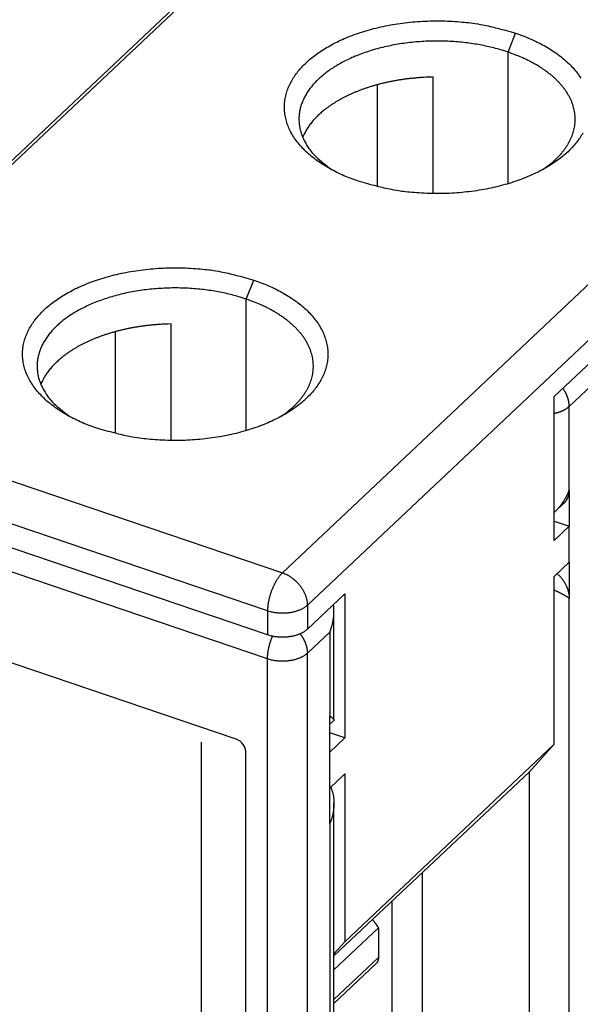
# Model space of a CAD drawing. Extents: x 0 to 594, y 0 to 420.
# Drawn here: x 117 to 136, y 98 to 132 of the extents above; entities that cross this region are included whole.
import ezdxf

# ---------------------------------------------------------------- set-up
doc = ezdxf.new("R2010")
doc.units = 0
doc.layers.add('1', color=7, linetype='CONTINUOUS')

msp = doc.modelspace()

# ---------------------------------------------------------------- linework, layer by layer
at = {"layer": '1', "color": 6, "linetype": 'CONTINUOUS'}
for p, q in [((110.74852, 121.88309), (133.90082, 143.7113)), ((110.66277, 121.66481), (133.81507, 143.49302)), ((153.79464, 139.51544), (126.01188, 113.3216)), ((154.65215, 138.39979), (126.86936, 112.20591)), ((133.7722, 131.22072), (134.02944, 131.87557)), ((133.77219, 126.70048), (133.7722, 131.22072)), ((131.18965, 126.36013), (131.18966, 130.36556)), ((129.26834, 130.10087), (129.26834, 126.59727)), ((124.76851, 122.73198), (125.02578, 123.38683)), ((124.76852, 118.21173), (124.76851, 122.73198)), ((122.18597, 117.87138), (122.18597, 121.87682)), ((120.26467, 121.61212), (120.26467, 118.10852)), ((135.35857, 119.38498), (137.15928, 121.08274)), ((107.14704, 119.72453), (126.01188, 113.3216)), ((135.87306, 119.04544), (136.64479, 119.77304)), ((135.35857, 114.43725), (135.35857, 119.38498)), ((135.87306, 116.15925), (135.87306, 119.04544)), ((125.49739, 112.0119), (106.63255, 118.41483)), ((125.49739, 111.18728), (106.63255, 117.59021)), ((125.49739, 110.36266), (106.63255, 116.76559)), ((135.87306, 116.15925), (135.87305, 114.92233)), ((135.39452, 115.43324), (135.70156, 115.72268)), ((135.35855, 115.09695), (135.87306, 114.92233)), ((135.87306, 114.92233), (135.35857, 114.43725)), ((135.87306, 113.68539), (135.87306, 114.92233)), ((135.35857, 113.20034), (135.87306, 113.68539)), ((135.87305, 113.68539), (135.87306, 112.44847)), ((135.35857, 107.42799), (135.35857, 113.20034)), ((126.86936, 111.38129), (128.15561, 112.594)), ((128.15561, 112.594), (128.15561, 107.64627)), ((135.87306, 93.069876), (135.87306, 112.44847)), ((126.86936, 112.20591), (126.86936, 111.38129)), ((125.49739, 112.0119), (125.49739, 111.18728)), ((127.78362, 108.26933), (127.78362, 111.99579)), ((126.86936, 110.5567), (127.64112, 111.2843)), ((127.64112, 111.2843), (127.64112, 108.39811)), ((125.49739, 77.820413), (125.49739, 110.36266)), ((126.86936, 77.955328), (126.86936, 110.5567)), ((127.64112, 104.68733), (127.64112, 108.39811)), ((127.64112, 108.12325), (127.77604, 108.25045)), ((128.15561, 107.64627), (127.64112, 107.82088)), ((128.15561, 107.64627), (127.64112, 107.16119)), ((128.15561, 100.63697), (135.35857, 107.42799)), ((134.50106, 106.48208), (135.35857, 107.42799)), ((127.64112, 105.92425), (128.15561, 106.40932)), ((127.78363, 100.14883), (134.50106, 106.48208)), ((128.15561, 106.40932), (128.15561, 100.63697)), ((134.50106, 94.171661), (134.50106, 106.48208)), ((127.78362, 85.783308), (127.78362, 105.39835)), ((127.64112, 104.68733), (127.64112, 85.308738)), ((130.81384, 103.00574), (130.81383, 97.920584)), ((129.78486, 96.950432), (129.78485, 102.0356)), ((129.31324, 101.11316), (127.78363, 99.671025)), ((129.31324, 101.11316), (129.31324, 100.10065)), ((127.78363, 100.22664), (128.15561, 100.63697)), ((127.78363, 98.658519), (129.31324, 100.10065)), ((127.78363, 98.521082), (129.22749, 99.882368))]:
    msp.add_line(p, q, dxfattribs=at)
at = {"layer": '1', "color": 150, "linetype": 'CONTINUOUS'}
for p, q in [((124.41558, 107.60159), (105.11634, 114.15197)), ((123.2332, 79.384484), (123.2332, 107.50291)), ((124.75488, 79.065728), (124.75488, 107.12812))]:
    msp.add_line(p, q, dxfattribs=at)
at = {"layer": '1', "color": 6, "linetype": 'CONTINUOUS'}
for points in [[(128.62723, 126.78231), (128.37348, 126.87395, -0.010974355), (128.12549, 126.97577, -0.010858561), (127.88322, 127.08821, -0.011230586), (127.6484, 127.21078, -0.012461219), (127.42383, 127.34375, -0.01358091), (127.21092, 127.48638, -0.014702781), (127.01195, 127.6386, -0.015947925), (126.82815, 127.79941, -0.017452964), (126.66192, 127.9684, -0.019042559), (126.51405, 128.14435, -0.020743953), (126.38669, 128.32654, -0.022512988), (126.28007, 128.51359, -0.024251824), (126.19595, 128.70452, -0.02591007), (126.13392, 128.89791, -0.027244941), (126.09524, 129.09258, -0.028267538), (126.07885, 129.28722, -0.028678109), (126.08542, 129.48053, -0.028636118), (126.11336, 129.67141, -0.027919375), (126.16274, 129.8586, -0.026822434), (126.23158, 130.04125, -0.025221659), (126.31941, 130.2182, -0.023619182), (126.42416, 130.38898, -0.021840423), (126.54503, 130.55265, -0.019967858), (126.67939, 130.70877, -0.017916708), (126.82647, 130.85693, -0.01697303), (126.98835, 131.00007, -0.015844925), (127.16865, 131.1406, -0.014549581), (127.36704, 131.27795, -0.014197652), (127.58413, 131.4106, -0.013546498), (127.81881, 131.53771, -0.012943442), (128.07131, 131.65802, -0.012284101), (128.34005, 131.77076, -0.011832823), (128.62463, 131.87453, -0.011326321), (128.92308, 131.96878, -0.010953925), (129.23441, 132.05218, -0.010529497), (129.55622, 132.12449, -0.010183413), (129.88693, 132.18458, -0.009954706), (130.22445, 132.2324, -0.009874779), (130.56695, 132.26705, -0.009466075), (130.91051, 132.28937, -0.00882805), (131.25241, 132.29899, -0.009419434), (131.59636, 132.29492, -0.010788841), (131.94212, 132.27636, -0.008594563), (132.26474, 132.25117, -0.003891815), (132.55407, 132.22182, -0.01131443), (132.9005, 132.1625, -0.019556491), (133.39845, 132.0451, -0.010593687), (134.02944, 131.87557, -0.006004641)], [(134.02944, 131.87557), (134.28319, 131.78393, -0.010974345), (134.53118, 131.68211, -0.010858554), (134.77346, 131.56967, -0.011230581), (135.00827, 131.4471, -0.012461217), (135.23284, 131.31412, -0.013580913), (135.44576, 131.1715, -0.01470279), (135.64472, 131.01928, -0.015947941), (135.82852, 130.85848, -0.017452988), (135.99475, 130.68948, -0.019042594), (136.14262, 130.51353, -0.020743998), (136.26998, 130.33135, -0.022513046)], [(133.7722, 131.22072), (133.5616, 131.28824, 0.009315726), (133.34144, 131.35039, 0.008519341), (133.11123, 131.40704, 0.008124801), (132.87198, 131.45779, 0.008263664), (132.62413, 131.50165, 0.008221619), (132.36886, 131.53838, 0.008157418), (132.10677, 131.56721, 0.008082914), (131.8392, 131.58805, 0.008113498), (131.56712, 131.60015, 0.008110392), (131.29198, 131.60356, 0.008162927), (131.015, 131.59769, 0.008209431), (130.73766, 131.58278, 0.00830695), (130.46139, 131.5584, 0.008414493), (130.18759, 131.525, 0.008555627), (129.91782, 131.48233, 0.008727938), (129.65327, 131.43102, 0.008918678), (129.39554, 131.37103, 0.009161486), (129.14556, 131.30313, 0.009404269), (128.90482, 131.22748, 0.009725275), (128.67394, 131.14494, 0.010029155), (128.45423, 131.05582, 0.010425458), (128.24597, 130.96106, 0.010773567), (128.05027, 130.8611, 0.011272475), (127.86697, 130.75676, 0.011718811), (127.69688, 130.64854, 0.012228637), (127.5399, 130.53752, 0.012614579), (127.3967, 130.42436, 0.013372994), (127.26551, 130.30872, 0.013833904), (127.14534, 130.18967, 0.014753158), (127.03481, 130.06599, 0.016031252), (126.93384, 129.9363, 0.01704179), (126.84315, 129.80128, 0.018618533), (126.76459, 129.66144, 0.020135058), (126.69858, 129.51739, 0.021570033), (126.64646, 129.36941, 0.022751425), (126.60837, 129.2183, 0.023848081), (126.58563, 129.06463, 0.024895836), (126.57836, 128.90904, 0.025962184), (126.58772, 128.75217, 0.025399293), (126.61238, 128.59551, 0.023695645), (126.65283, 128.44012, 0.025270027), (126.71182, 128.28412, 0.028510637), (126.791, 128.12748, 0.020838171), (126.87536, 127.98137, 0.007985918), (126.96017, 127.8503, 0.026347367), (127.09907, 127.69342, 0.039570006), (127.34965, 127.46804, 0.017637316), (127.69998, 127.1825, 0.008936006)], [(134.9567, 127.1825), (135.05623, 127.25155, 0.007443226), (135.15075, 127.32148, 0.008067585), (135.24004, 127.39236, 0.008421642), (135.32429, 127.46393, 0.008424831), (135.40344, 127.5361, 0.008796569), (135.47856, 127.60965, 0.009166672), (135.55033, 127.68548, 0.009455211), (135.61872, 127.76354, 0.010045766), (135.68322, 127.84376, 0.010586007), (135.74375, 127.92601, 0.011114501), (135.79991, 128.0103, 0.011631893), (135.85165, 128.09645, 0.012218607), (135.89852, 128.18444, 0.01276314), (135.94051, 128.27406, 0.013329027), (135.9772, 128.36526, 0.013839951), (136.00859, 128.45785, 0.014357853), (136.03427, 128.55172, 0.014793987), (136.05431, 128.64668, 0.015206448), (136.0683, 128.7426, 0.015512314), (136.07637, 128.83926, 0.015769957), (136.07814, 128.93652, 0.015901561), (136.07379, 129.03417, 0.015968656), (136.06299, 129.13202, 0.015904067), (136.04595, 129.22988, 0.015773147), (136.0224, 129.32755, 0.015521775), (135.99261, 129.42483, 0.015215876), (135.95635, 129.52151, 0.014814341), (135.91395, 129.61742, 0.014377662), (135.86522, 129.71233, 0.013878906), (135.81055, 129.80609, 0.013366608), (135.7498, 129.89847, 0.012819584), (135.6834, 129.98935, 0.012271548), (135.61127, 130.07848, 0.011730525), (135.53385, 130.16579, 0.011209279), (135.45112, 130.25104, 0.010665674), (135.36358, 130.33416, 0.010110444), (135.27129, 130.41494, 0.009703574), (135.17453, 130.4934, 0.00939026), (135.07333, 130.56937, 0.008739269), (134.96885, 130.6426, 0.007865457), (134.86146, 130.71281, 0.008178841), (134.74882, 130.78106, 0.009087666), (134.63014, 130.84754, 0.006787924), (134.51681, 130.90831, 0.002717339), (134.4128, 130.96184, 0.00867755), (134.27517, 131.02404, 0.013784984), (134.05861, 131.1114, 0.006633214), (133.7722, 131.22072, 0.003540595)], [(131.18966, 130.36556), (131.06976, 130.36272, 0.003651723), (130.9494, 130.35814, 0.003595187), (130.82854, 130.35177, 0.003587176), (130.70732, 130.34364, 0.003649981), (130.58588, 130.33366, 0.003691475), (130.46436, 130.32189, 0.003726763), (130.34287, 130.30822, 0.003762094), (130.22153, 130.29274, 0.003811226), (130.10049, 130.27536, 0.00385634), (129.97986, 130.25616, 0.003908365), (129.8598, 130.23505, 0.003959496), (129.74042, 130.21212, 0.004017958), (129.62187, 130.1873, 0.004076803), (129.50426, 130.16068, 0.004141279), (129.38776, 130.13221, 0.004208071), (129.27245, 130.10199, 0.004279248), (129.15851, 130.06995, 0.004354649), (129.04602, 130.03621, 0.004432918), (128.93517, 130.00073, 0.004517486), (128.82599, 129.96361, 0.004603307), (128.71869, 129.92483, 0.004697622), (128.61329, 129.8845, 0.004791415), (128.51, 129.8426, 0.004895995), (128.40881, 129.79924, 0.004998063), (128.30994, 129.75442, 0.00511343), (128.21336, 129.70825, 0.00522419), (128.11927, 129.66074, 0.00535045), (128.02765, 129.61199, 0.005469363), (127.93868, 129.56203, 0.005607517), (127.85231, 129.51096, 0.005736723), (127.76872, 129.4588, 0.005883529), (127.68785, 129.40568, 0.006014492), (127.60987, 129.3516, 0.006180679), (127.53468, 129.29668, 0.006340306), (127.46245, 129.24093, 0.006485615), (127.39312, 129.18453, 0.006581948), (127.32686, 129.12752, 0.00683699), (127.26336, 129.06977, 0.007137394), (127.20252, 129.01108, 0.00715204), (127.14422, 128.95164, 0.006888313), (127.08847, 128.89134, 0.007869667), (127.0346, 128.82879, 0.009860261), (126.9826, 128.76353, 0.007719855), (126.93526, 128.70159, 0.002541408), (126.8937, 128.64504, 0.011466316), (126.84693, 128.57045, 0.0210874), (126.7836, 128.45318, 0.010716702), (126.70587, 128.29817, 0.005722276)], [(136.33727, 128.43969, -0.023619188), (136.23252, 128.26891, -0.021840416), (136.11165, 128.10524, -0.01996784), (135.97729, 127.94912, -0.017916684), (135.83021, 127.80096, -0.016973), (135.66832, 127.65782, -0.015844892), (135.48803, 127.51729, -0.014549546), (135.28963, 127.37994, -0.014197615), (135.07254, 127.24729, -0.01354646), (134.83786, 127.12018, -0.012943403), (134.58536, 126.99987, -0.012284063), (134.31662, 126.88713, -0.011832786), (134.03204, 126.78335, -0.011326284), (133.73359, 126.68911, -0.010953889), (133.42226, 126.6057, -0.010529463), (133.10045, 126.5334, -0.010183381), (132.76974, 126.4733, -0.009954674), (132.43222, 126.42548, -0.009874748), (132.08973, 126.39084, -0.009466046), (131.74616, 126.36851, -0.008828024), (131.40427, 126.35889, -0.009419407), (131.06031, 126.36296, -0.010788812), (130.71455, 126.38152, -0.008594541), (130.39193, 126.40671, -0.003891805), (130.1026, 126.43606, -0.011314404), (129.75617, 126.49538, -0.019556453), (129.25822, 126.61277, -0.01059367), (128.62723, 126.78231, -0.006004632)], [(119.62356, 118.29357), (119.36981, 118.38521, -0.010974328), (119.12183, 118.48703, -0.010858536), (118.87955, 118.59947, -0.011230561), (118.64473, 118.72203, -0.012461194), (118.42016, 118.85501, -0.013580887), (118.20725, 118.99764, -0.014702761), (118.00828, 119.14986, -0.015947909), (117.82448, 119.31066, -0.017452953), (117.65825, 119.47965, -0.019042556), (117.51038, 119.65561, -0.020743958), (117.38302, 119.83779, -0.022513006), (117.27639, 120.02485, -0.024251856), (117.19227, 120.21577, -0.025910119), (117.13025, 120.40917, -0.027245005), (117.09156, 120.60383, -0.028267615), (117.07518, 120.79847, -0.028678194), (117.08174, 120.99178, -0.028636206), (117.10969, 121.18266, -0.027919458), (117.15907, 121.36986, -0.026822509), (117.2279, 121.5525, -0.025221721), (117.31573, 121.72945, -0.023619231), (117.42048, 121.90024, -0.021840458), (117.54135, 122.0639, -0.019967881), (117.67571, 122.22002, -0.01791672), (117.82279, 122.36818, -0.016973035), (117.98468, 122.51132, -0.015844923), (118.16497, 122.65185, -0.014549573), (118.36337, 122.7892, -0.01419764), (118.58046, 122.92185, -0.013546482), (118.81514, 123.04896, -0.012943423), (119.06764, 123.16927, -0.012284079), (119.33638, 123.28201, -0.0118328), (119.62096, 123.38579, -0.011326296), (119.91941, 123.48003, -0.010953899), (120.23074, 123.56344, -0.010529471), (120.55255, 123.63574, -0.010183386), (120.88326, 123.69584, -0.009954678), (121.22078, 123.74366, -0.009874751), (121.56327, 123.7783, -0.009466047), (121.90684, 123.80063, -0.008828024), (122.24873, 123.81025, -0.009419405), (122.59269, 123.80618, -0.010788808), (122.93845, 123.78762, -0.008594536), (123.26107, 123.76243, -0.003891803), (123.55041, 123.73308, -0.011314395), (123.89683, 123.67376, -0.019556433), (124.39479, 123.55636, -0.010593657), (125.02578, 123.38683, -0.006004624)], [(125.02578, 123.38683), (125.27953, 123.29519, -0.010974372), (125.52751, 123.19337, -0.010858579), (125.76979, 123.08093, -0.011230605), (126.0046, 122.95836, -0.012461242), (126.22918, 122.82538, -0.013580936), (126.44209, 122.68276, -0.014702811), (126.64105, 122.53053, -0.015947958), (126.82485, 122.36973, -0.017453), (126.99108, 122.20074, -0.019042598), (127.13895, 122.02479, -0.020743993), (127.26631, 121.8426, -0.022513028), (127.37294, 121.65555, -0.024251862), (127.45706, 121.46462, -0.025910103), (127.51908, 121.27123, -0.027244965), (127.55776, 121.07656, -0.028267551), (127.57415, 120.88193, -0.028678109), (127.56759, 120.68861, -0.028636105), (127.53964, 120.49773, -0.02791935), (127.49026, 120.31054, -0.0268224), (127.42142, 120.12789, -0.025221619), (127.33359, 119.95094, -0.02361914), (127.22884, 119.78016, -0.021840381), (127.10797, 119.6165, -0.019967818), (126.97361, 119.46037, -0.017916671), (126.82653, 119.31221, -0.016972996), (126.66465, 119.16908, -0.015844894), (126.48435, 119.02854, -0.014549554), (126.28596, 118.89119, -0.014197627), (126.06887, 118.75854, -0.013546476), (125.83419, 118.63143, -0.012943422), (125.58169, 118.51112, -0.012284084), (125.31295, 118.39838, -0.011832809), (125.02837, 118.29461, -0.011326309), (124.72992, 118.20036, -0.010953915), (124.41859, 118.11696, -0.01052949), (124.09678, 118.04465, -0.010183408), (123.76607, 117.98456, -0.009954702), (123.42855, 117.93674, -0.009874777), (123.08606, 117.90209, -0.009466074), (122.74249, 117.87977, -0.008828051), (122.4006, 117.87015, -0.009419436), (122.05664, 117.87422, -0.010788845), (121.71089, 117.89278, -0.008594567), (121.38827, 117.91797, -0.003891817), (121.09893, 117.94732, -0.011314438), (120.7525, 118.00663, -0.01955651), (120.25455, 118.12403, -0.0105937), (119.62356, 118.29357, -0.006004649)], [(124.76851, 122.73198), (124.55791, 122.7995, 0.009315765), (124.33775, 122.86165, 0.008519375), (124.10754, 122.9183, 0.008124831), (123.86829, 122.96905, 0.008263692), (123.62045, 123.01291, 0.008221645), (123.36518, 123.04963, 0.008157441), (123.10308, 123.07847, 0.008082935), (122.83552, 123.09931, 0.008113517), (122.56344, 123.1114, 0.008110408), (122.2883, 123.11482, 0.008162941), (122.01132, 123.10894, 0.008209442), (121.73398, 123.09404, 0.008306958), (121.45771, 123.06966, 0.008414499), (121.18391, 123.03626, 0.00855563), (120.91414, 122.99358, 0.008727938), (120.64959, 122.94227, 0.008918675), (120.39187, 122.88228, 0.009161479), (120.14188, 122.81438, 0.009404258), (119.90115, 122.73873, 0.00972526), (119.67026, 122.65619, 0.010029136), (119.45055, 122.56708, 0.010425434), (119.2423, 122.47231, 0.010773538), (119.0466, 122.37235, 0.01127244), (118.86329, 122.26801, 0.011718771), (118.69321, 122.15979, 0.01222859), (118.53622, 122.04877, 0.012614522), (118.39303, 121.93561, 0.013372935), (118.26184, 121.81997, 0.013833859), (118.14167, 121.70092, 0.01475313), (118.03114, 121.57724, 0.01603125), (117.93017, 121.44755, 0.017041798), (117.83948, 121.31253, 0.018618533), (117.76092, 121.17269, 0.020135056), (117.69491, 121.02865, 0.021570033), (117.64278, 120.88066, 0.022751425), (117.60469, 120.72955, 0.023848081), (117.58195, 120.57588, 0.024895836), (117.57468, 120.4203, 0.025962184), (117.58404, 120.26342, 0.025399293), (117.6087, 120.10677, 0.023695645), (117.64915, 119.95137, 0.025270027), (117.70814, 119.79537, 0.028510637), (117.78733, 119.63873, 0.020838171), (117.87169, 119.49262, 0.007985918), (117.9565, 119.36156, 0.026347367), (118.09539, 119.20468, 0.039570006), (118.34597, 118.97929, 0.017637316), (118.6963, 118.69376, 0.008936006)], [(125.95302, 118.69376), (126.05256, 118.7628, 0.007443226), (126.14708, 118.83273, 0.008067585), (126.23636, 118.90361, 0.008421642), (126.32061, 118.97518, 0.008424829), (126.39976, 119.04735, 0.008796577), (126.47488, 119.1209, 0.009166709), (126.54666, 119.19673, 0.009455261), (126.61505, 119.27479, 0.010045818), (126.67954, 119.35502, 0.010586061), (126.74007, 119.43726, 0.011114559), (126.79623, 119.52155, 0.011631953), (126.84797, 119.60771, 0.012218669), (126.89485, 119.69569, 0.012763204), (126.93684, 119.78531, 0.013329092), (126.97352, 119.87652, 0.013840014), (127.00491, 119.9691, 0.014357914), (127.03059, 120.06298, 0.014794044), (127.05063, 120.15793, 0.0152065), (127.06462, 120.25385, 0.015512359), (127.07269, 120.35051, 0.015769994), (127.07447, 120.44777, 0.015901589), (127.07011, 120.54542, 0.015968674), (127.05931, 120.64327, 0.015904074), (127.04227, 120.74113, 0.015773144), (127.01872, 120.8388, 0.015521761), (126.98893, 120.93608, 0.015215853), (126.95267, 121.03277, 0.01481431), (126.91027, 121.12868, 0.014377624), (126.86154, 121.22359, 0.013878863), (126.80687, 121.31735, 0.013366561), (126.74612, 121.40973, 0.012819533), (126.67971, 121.5006, 0.012271496), (126.60759, 121.58973, 0.011730472), (126.53017, 121.67704, 0.011209226), (126.44744, 121.76229, 0.010665622), (126.35989, 121.84542, 0.010110393), (126.26761, 121.92619, 0.009703524), (126.17084, 122.00466, 0.009390212), (126.06964, 122.08062, 0.008739223), (125.96516, 122.15385, 0.007865416), (125.85777, 122.22407, 0.008178799), (125.74513, 122.29232, 0.00908762), (125.62645, 122.3588, 0.00678789), (125.51312, 122.41957, 0.002717325), (125.40911, 122.4731, 0.008677507), (125.27148, 122.5353, 0.013784918), (125.05492, 122.62266, 0.006633183), (124.76851, 122.73198, 0.003540579)], [(122.18597, 121.87682), (122.06607, 121.87398, 0.003651734), (121.94571, 121.8694, 0.003595196), (121.82485, 121.86303, 0.003587184), (121.70363, 121.8549, 0.003649988), (121.58219, 121.84492, 0.003691481), (121.46067, 121.83314, 0.003726767), (121.33918, 121.81948, 0.003762097), (121.21784, 121.804, 0.003811228), (121.0968, 121.78662, 0.00385634), (120.97618, 121.76741, 0.003908365), (120.85612, 121.7463, 0.003959494), (120.73673, 121.72337, 0.004017955), (120.61819, 121.69855, 0.004076798), (120.50057, 121.67194, 0.004141273), (120.38407, 121.64347, 0.004208062), (120.26877, 121.61324, 0.004279238), (120.15483, 121.58121, 0.004354637), (120.04234, 121.54747, 0.004432905), (119.93149, 121.51198, 0.00451747), (119.82231, 121.47487, 0.004603289), (119.71501, 121.43608, 0.004697602), (119.60961, 121.39575, 0.004791392), (119.50632, 121.35385, 0.00489597), (119.40514, 121.31049, 0.004998036), (119.30626, 121.26567, 0.0051134), (119.20968, 121.21951, 0.005224158), (119.1156, 121.17199, 0.005350414), (119.02398, 121.12325, 0.005469325), (118.935, 121.07328, 0.005607475), (118.84863, 121.02221, 0.005736678), (118.76504, 120.97006, 0.00588348), (118.68417, 120.91693, 0.006014441), (118.60619, 120.86286, 0.006180624), (118.53101, 120.80793, 0.006340249), (118.45877, 120.75219, 0.006485553), (118.38944, 120.69578, 0.006581878), (118.32318, 120.63878, 0.006836921), (118.25968, 120.58103, 0.007137342), (118.19884, 120.52233, 0.007152008), (118.14055, 120.46289, 0.006888311), (118.0848, 120.40259, 0.007869675), (118.03092, 120.34005, 0.009860262), (117.97893, 120.27478, 0.007719853), (117.93158, 120.21285, 0.002541407), (117.89003, 120.15629, 0.011466317), (117.84325, 120.0817, 0.0210874), (117.77992, 119.96443, 0.010716702), (117.7022, 119.80942, 0.005722276)], [(135.87306, 119.04544), (135.87285, 119.06364, 0.005869217), (135.87222, 119.08212, 0.005622323), (135.87115, 119.10089, 0.005497528), (135.86966, 119.11994, 0.005526508), (135.8677, 119.13927, 0.005492767), (135.86528, 119.15884, 0.0054491), (135.86239, 119.17867, 0.005391674), (135.85903, 119.19873, 0.005364022), (135.85517, 119.21901, 0.005313223), (135.85083, 119.2395, 0.005281254), (135.84598, 119.26019, 0.005228464), (135.84063, 119.28105, 0.005193603), (135.83476, 119.30208, 0.005147882), (135.82839, 119.32325, 0.00512534), (135.82149, 119.34456, 0.005063922), (135.81408, 119.36597, 0.005000443), (135.80615, 119.38746, 0.005000867), (135.79769, 119.40905, 0.005074035), (135.78868, 119.43073, 0.004881278), (135.77922, 119.45235, 0.004523518), (135.76932, 119.47386, 0.004969547), (135.75869, 119.4957, 0.005900393), (135.7472, 119.518, 0.004415896), (135.73612, 119.53894, 0.001470497), (135.72585, 119.55785, 0.006225221), (135.71158, 119.58188, 0.010590738), (135.68824, 119.6185, 0.005094663), (135.65686, 119.66623, 0.002666796)], [(135.35855, 118.80511), (135.38103, 118.80993, 0.0036603), (135.40324, 118.81503, 0.003733114), (135.42519, 118.82043, 0.003784775), (135.44687, 118.82611, 0.003819156), (135.46825, 118.83208, 0.003867662), (135.48932, 118.8383, 0.003913873), (135.51005, 118.8448, 0.003968742), (135.53045, 118.85154, 0.004017506), (135.55048, 118.85853, 0.004078036), (135.57015, 118.86576, 0.004131569), (135.58943, 118.87321, 0.004196718), (135.60832, 118.88089, 0.004251998), (135.6268, 118.88877, 0.004325912), (135.64487, 118.89685, 0.004393706), (135.66252, 118.90513, 0.004461585), (135.67974, 118.91359, 0.004502529), (135.6965, 118.92221, 0.004618154), (135.71285, 118.931, 0.004771557), (135.72875, 118.93996, 0.004741445), (135.74416, 118.94902, 0.004524076), (135.75904, 118.95815, 0.005028732), (135.77364, 118.96756, 0.006022952), (135.78803, 118.97732, 0.004781486), (135.80127, 118.98655, 0.001887706), (135.81302, 118.99495, 0.006681066), (135.82705, 119.00591, 0.011869738), (135.84732, 119.02297, 0.006189252), (135.87306, 119.04544, 0.003416384)], [(135.35855, 115.40024), (135.38103, 115.42062, 0.004726633), (135.40324, 115.44153, 0.004688485), (135.42519, 115.463, 0.004616048), (135.44687, 115.48498, 0.004528226), (135.46825, 115.50746, 0.00445235), (135.48932, 115.53041, 0.004379257), (135.51005, 115.55382, 0.004310717), (135.53045, 115.57764, 0.004240851), (135.55048, 115.60187, 0.004178459), (135.57015, 115.62647, 0.004113985), (135.58943, 115.65143, 0.004056266), (135.60832, 115.67671, 0.003994073), (135.6268, 115.70229, 0.003944705), (135.64487, 115.72815, 0.003894179), (135.66252, 115.75426, 0.003839254), (135.67974, 115.78058, 0.00376709), (135.6965, 115.80709, 0.003752968), (135.71285, 115.83381, 0.003769841), (135.72875, 115.86071, 0.003638112), (135.74416, 115.88763, 0.003380614), (135.75904, 115.91449, 0.003657137), (135.77364, 115.94186, 0.004250302), (135.78803, 115.96992, 0.003270282), (135.80127, 115.99631, 0.001269381), (135.81302, 116.02019, 0.004422977), (135.82705, 116.0508, 0.007478403), (135.84732, 116.09779, 0.003734688), (135.87306, 116.15925, 0.002020797)], [(135.70156, 115.72268), (135.71308, 115.73391, 0.007909785), (135.72422, 115.74547, 0.007969839), (135.73497, 115.75738, 0.007959423), (135.74534, 115.76961, 0.007895276), (135.75529, 115.78216, 0.007843451), (135.76485, 115.795, 0.007780908), (135.774, 115.80814, 0.007715761), (135.78275, 115.82155, 0.007632251), (135.79107, 115.83522, 0.007552225), (135.799, 115.84915, 0.007455842), (135.80649, 115.86331, 0.007361852), (135.81358, 115.87769, 0.007249509), (135.82025, 115.89229, 0.007151285), (135.82651, 115.90707, 0.007043332), (135.83235, 115.92205, 0.006918668), (135.83779, 115.93718, 0.006757896), (135.84282, 115.95247, 0.006694016), (135.84744, 115.9679, 0.006680914), (135.85166, 115.9835, 0.006395834), (135.85548, 115.99913, 0.005894478), (135.85891, 116.01478, 0.006322338), (135.86195, 116.03076, 0.007272524), (135.86462, 116.0472, 0.005520428), (135.8669, 116.06269, 0.002115609), (135.86876, 116.07672, 0.007372916), (135.87036, 116.0948, 0.012177026), (135.87179, 116.1227, 0.005934523), (135.87306, 116.15925, 0.003171539)], [(126.01188, 113.3216), (125.98737, 113.29757, 0.010474011), (125.96252, 113.27126, 0.009232607), (125.93733, 113.24257, 0.008483069), (125.91189, 113.2116, 0.008296637), (125.88632, 113.17826, 0.007934913), (125.86072, 113.14268, 0.007588093), (125.8352, 113.10484, 0.007241092), (125.80987, 113.06491, 0.007011424), (125.78486, 113.0229, 0.006755391), (125.76027, 112.97904, 0.006567772), (125.73626, 112.93339, 0.006371364), (125.71291, 112.88619, 0.006231413), (125.69037, 112.83758, 0.00609783), (125.66871, 112.78781, 0.006009461), (125.64809, 112.73706, 0.005913417), (125.62856, 112.6856, 0.005828565), (125.61025, 112.63365, 0.005829951), (125.59318, 112.5814, 0.005899777), (125.57746, 112.52908, 0.005779189), (125.56311, 112.47714, 0.005481078), (125.55022, 112.42589, 0.005978557), (125.53871, 112.37464, 0.007014402), (125.52866, 112.32332, 0.005676518), (125.5201, 112.27559, 0.002519983), (125.51312, 112.23288, 0.007712327), (125.5072, 112.18142, 0.013790114), (125.50195, 112.10682, 0.007606248), (125.49739, 112.0119, 0.004352665)], [(126.01188, 113.3216), (126.05274, 113.30682, -0.010893907), (126.09415, 113.28987, -0.010066774), (126.13614, 113.27069, -0.009669155), (126.17854, 113.24931, -0.0098511), (126.22116, 113.22561, -0.009818088), (126.26382, 113.19969, -0.009747188), (126.30636, 113.17147, -0.009649689), (126.34857, 113.14109, -0.009659249), (126.39026, 113.10852, -0.009614724), (126.43123, 113.07392, -0.009624965), (126.47126, 113.03733, -0.009606263), (126.51018, 112.99894, -0.009635674), (126.54774, 112.95883, -0.009661305), (126.58383, 112.91723, -0.009727193), (126.6182, 112.87425, -0.009767936), (126.65076, 112.83015, -0.009796976), (126.68128, 112.78511, -0.00995843), (126.70973, 112.7393, -0.010215669), (126.73591, 112.69291, -0.010127778), (126.75983, 112.64637, -0.009691833), (126.78133, 112.59999, -0.010647351), (126.8005, 112.55308, -0.012558093), (126.81726, 112.50555, -0.010187545), (126.83152, 112.46105, -0.004521987), (126.84316, 112.42097, -0.013823005), (126.85301, 112.37174, -0.024472981), (126.86177, 112.29912, -0.01325566), (126.86936, 112.20591, -0.007492829)], [(135.45887, 113.29491), (135.4845, 113.27072, -0.006299506), (135.5096, 113.24582, -0.006245653), (135.53416, 113.22019, -0.006213834), (135.55815, 113.19389, -0.00625968), (135.58147, 113.16695, -0.006290728), (135.60411, 113.13945, -0.006307947), (135.626, 113.11142, -0.006332342), (135.64712, 113.08293, -0.006366885), (135.66741, 113.05401, -0.006407311), (135.68685, 113.02474, -0.006445123), (135.70539, 112.99516, -0.006493143), (135.72303, 112.96535, -0.006534475), (135.73971, 112.93534, -0.006597682), (135.75544, 112.90521, -0.00665619), (135.77017, 112.87501, -0.006712391), (135.78392, 112.8448, -0.006732387), (135.79665, 112.81465, -0.006857511), (135.80839, 112.78457, -0.007033546), (135.81909, 112.7546, -0.006954658), (135.82881, 112.72494, -0.006613318), (135.83749, 112.6957, -0.007279841), (135.84522, 112.66633, -0.008612354), (135.85195, 112.63671, -0.006855591), (135.85769, 112.60908, -0.002831898), (135.86238, 112.58427, -0.009393296), (135.86637, 112.55351, -0.016473841), (135.86994, 112.50764, -0.008625405), (135.87306, 112.44847, -0.00478581)], [(135.87306, 112.44847), (135.86224, 112.45555, 0.001928923), (135.85097, 112.4628, 0.001776118), (135.83924, 112.47025, 0.001669886), (135.82705, 112.47787, 0.001616853), (135.81439, 112.48567, 0.001548721), (135.80127, 112.49364, 0.001485573), (135.78769, 112.50179, 0.001421857), (135.77364, 112.51011, 0.00137182), (135.75913, 112.5186, 0.001318314), (135.74416, 112.52725, 0.001274437), (135.72873, 112.53607, 0.001227524), (135.71285, 112.54504, 0.001188973), (135.69651, 112.55417, 0.001149537), (135.67974, 112.56344, 0.001118644), (135.66251, 112.57287, 0.001080533), (135.64487, 112.58242, 0.001045225), (135.62681, 112.5921, 0.001024347), (135.60832, 112.60192, 0.001020008), (135.58938, 112.61187, 0.000962907), (135.57015, 112.62189, 0.000877803), (135.55066, 112.63196, 0.000949732), (135.53045, 112.64229, 0.001109239), (135.50935, 112.65297, 0.000815301), (135.48932, 112.66305, 0.000267217), (135.47103, 112.67221, 0.001133403), (135.44687, 112.68411, 0.001881683), (135.40885, 112.70257, 0.000886427), (135.35855, 112.72683, 0.00045979)], [(126.86936, 112.20591), (126.8439, 112.18312, -0.014089144), (126.81605, 112.16072, -0.012619443), (126.78573, 112.13871, -0.011742258), (126.75302, 112.11719, -0.011594341), (126.71785, 112.09634, -0.011173103), (126.68036, 112.07624, -0.010738658), (126.64051, 112.05705, -0.010280023), (126.59849, 112.03883, -0.009966457), (126.55432, 112.02176, -0.009599065), (126.50822, 112.00588, -0.009315798), (126.46028, 111.99136, -0.009008113), (126.41075, 111.97823, -0.008772644), (126.35976, 111.96663, -0.008536683), (126.30759, 111.95658, -0.008359508), (126.2544, 111.94819, -0.008163362), (126.20051, 111.94144, -0.007980775), (126.14613, 111.93641, -0.007908086), (126.09147, 111.93308, -0.007923668), (126.03676, 111.9315, -0.007674997), (125.98246, 111.93153, -0.007199171), (125.92892, 111.93317, -0.007757539), (125.8754, 111.93658, -0.00897218), (125.82184, 111.94187, -0.007144741), (125.77204, 111.9478, -0.003140919), (125.72749, 111.95396, -0.009521513), (125.67386, 111.96458, -0.016519899), (125.59618, 111.98421, -0.008839768), (125.49739, 112.0119, -0.004979316)], [(127.64112, 111.2843), (127.65303, 111.31529, 0.003845737), (127.66449, 111.34654, 0.003807431), (127.6755, 111.37807, 0.003803775), (127.68605, 111.40982, 0.003854049), (127.69612, 111.44179, 0.003888592), (127.7057, 111.47394, 0.003917345), (127.71476, 111.50624, 0.003946436), (127.72332, 111.53868, 0.003985163), (127.73133, 111.57121, 0.004021669), (127.73881, 111.60382, 0.004062488), (127.74573, 111.63647, 0.004101918), (127.7521, 111.66914, 0.004144168), (127.75789, 111.70179, 0.00419219), (127.76311, 111.7344, 0.004247131), (127.76774, 111.76694, 0.004287355), (127.7718, 111.79937, 0.00431341), (127.77525, 111.83165, 0.004404121), (127.77811, 111.86381, 0.004546419), (127.78037, 111.89582, 0.004484292), (127.78205, 111.9275, 0.004251681), (127.78315, 111.95875, 0.004736819), (127.7836, 111.9902, 0.005703762), (127.78336, 112.02201, 0.004444853), (127.78278, 112.05171, 0.001630259), (127.78196, 112.07842, 0.006300252), (127.77961, 112.11182, 0.011159994), (127.77435, 112.16204, 0.005683846), (127.76647, 112.22709, 0.003078007)], [(126.86936, 111.38129), (126.8439, 111.3585, -0.014089141), (126.81605, 111.3361, -0.012619439), (126.78573, 111.31409, -0.011742254), (126.75302, 111.29257, -0.011594335), (126.71785, 111.27172, -0.011173098), (126.68036, 111.25162, -0.010738651), (126.64051, 111.23243, -0.010280016), (126.59849, 111.21421, -0.00996645), (126.55432, 111.19713, -0.009599058), (126.50822, 111.18126, -0.009315791), (126.46028, 111.16674, -0.009008106), (126.41075, 111.15361, -0.008772637), (126.35976, 111.14201, -0.008536676), (126.30758, 111.13196, -0.008359501), (126.2544, 111.12357, -0.008163355), (126.20051, 111.11682, -0.007980768), (126.14613, 111.11179, -0.007908079), (126.09147, 111.10846, -0.007923661), (126.03676, 111.10688, -0.00767499), (125.98246, 111.10691, -0.007199165), (125.92892, 111.10855, -0.007757532), (125.8754, 111.11196, -0.008972172), (125.82184, 111.11725, -0.007144735), (125.77204, 111.12318, -0.003140917), (125.72749, 111.12934, -0.009521505), (125.67386, 111.13996, -0.016519887), (125.59618, 111.15959, -0.008839762), (125.49739, 111.18728, -0.004979313)], [(125.49739, 110.36266), (125.49756, 110.38372, -0.004055659), (125.49806, 110.40528, -0.003819515), (125.49891, 110.42736, -0.003685135), (125.50011, 110.44993, -0.003675214), (125.50169, 110.473, -0.003619728), (125.50363, 110.49653, -0.003561772), (125.50595, 110.52053, -0.003496869), (125.50866, 110.54496, -0.003458397), (125.51177, 110.56982, -0.003405949), (125.51528, 110.59507, -0.003370713), (125.51919, 110.6207, -0.003323807), (125.52351, 110.64669, -0.003292861), (125.52825, 110.67301, -0.003256755), (125.53339, 110.69963, -0.003238858), (125.53896, 110.72654, -0.003198909), (125.54493, 110.75368, -0.003160739), (125.55132, 110.78103, -0.003164491), (125.55812, 110.80859, -0.003216114), (125.56536, 110.83634, -0.003105115), (125.57295, 110.8641, -0.002890568), (125.58088, 110.89178, -0.003183699), (125.58938, 110.91994, -0.003793454), (125.59852, 110.94875, -0.002870476), (125.60734, 110.97582, -0.000983689), (125.61551, 111.00032, -0.00405779), (125.62677, 111.03146, -0.007013557), (125.64509, 111.07894, -0.003448846), (125.66966, 111.14082, -0.001826737)], [(126.61967, 111.22314), (126.6349, 111.20286, -0.004630816), (126.64979, 111.18228, -0.004592275), (126.66432, 111.16137, -0.004596813), (126.67849, 111.14017, -0.004670497), (126.69225, 111.11869, -0.00472436), (126.70561, 111.09696, -0.004769713), (126.71853, 111.07499, -0.004815823), (126.73101, 111.05281, -0.004873604), (126.74301, 111.03043, -0.004928822), (126.75455, 111.00787, -0.004988421), (126.76558, 110.98517, -0.005046762), (126.77611, 110.96234, -0.005107514), (126.78611, 110.93941, -0.005175759), (126.79558, 110.9164, -0.005250999), (126.8045, 110.89332, -0.005309044), (126.81288, 110.87023, -0.005347872), (126.82068, 110.84713, -0.005466249), (126.82792, 110.82403, -0.00564577), (126.83458, 110.80094, -0.005575915), (126.84067, 110.778, -0.005293029), (126.84616, 110.75527, -0.005892157), (126.85108, 110.73232, -0.007083862), (126.85541, 110.709, -0.005535064), (126.85914, 110.68718, -0.002061234), (126.86221, 110.66751, -0.007813249), (126.86485, 110.64275, -0.013811793), (126.86724, 110.60531, -0.007045027), (126.86936, 110.5567, -0.003820951)], [(126.86936, 110.5567), (126.8439, 110.53391, -0.014089005), (126.81605, 110.5115, -0.012619373), (126.78573, 110.48949, -0.011742243), (126.75302, 110.46797, -0.01159437), (126.71785, 110.44712, -0.011173176), (126.68036, 110.42702, -0.010738766), (126.64051, 110.40782, -0.010280162), (126.59849, 110.38961, -0.009966623), (126.55432, 110.37253, -0.009599255), (126.50822, 110.35665, -0.009316008), (126.46028, 110.34213, -0.00900834), (126.41075, 110.329, -0.008772885), (126.35976, 110.3174, -0.008536936), (126.30758, 110.30735, -0.008359773), (126.2544, 110.29896, -0.008163635), (126.20051, 110.2922, -0.007981054), (126.14613, 110.28718, -0.007908374), (126.09147, 110.28384, -0.007923967), (126.03676, 110.28227, -0.007675295), (125.98246, 110.28229, -0.007199458), (125.92892, 110.28393, -0.007757853), (125.8754, 110.28734, -0.00897255), (125.82184, 110.29263, -0.00714504), (125.77204, 110.29856, -0.003141051), (125.72749, 110.30472, -0.009521915), (125.67386, 110.31534, -0.016520597), (125.59618, 110.33497, -0.008840138), (125.49739, 110.36266, -0.004979523)], [(127.64112, 108.39811), (127.65101, 108.39153, -0.002070062), (127.66064, 108.38501, -0.002140716), (127.66999, 108.37855, -0.002264157), (127.67905, 108.37216, -0.002454915), (127.68782, 108.36585, -0.002653493), (127.69627, 108.35961, -0.002863564), (127.70439, 108.35347, -0.003104809), (127.71218, 108.34742, -0.003383711), (127.71962, 108.34147, -0.00370292), (127.7267, 108.33563, -0.004067022), (127.73339, 108.32991, -0.004490678), (127.73971, 108.3243, -0.004977033), (127.74562, 108.31881, -0.00556204), (127.75113, 108.31346, -0.00625022), (127.75621, 108.30825, -0.007052296), (127.76087, 108.30318, -0.007957083), (127.76508, 108.29826, -0.009212378), (127.76884, 108.2935, -0.010868172), (127.77213, 108.28889, -0.01233412), (127.77497, 108.28446, -0.013364411), (127.77734, 108.28022, -0.017399126), (127.7792, 108.27612, -0.02525266), (127.78051, 108.27214, -0.023306307), (127.78146, 108.26851, -0.008515186), (127.78208, 108.26532, -0.040295945), (127.78171, 108.26167, -0.090851106), (127.77965, 108.25666, -0.048404713), (127.77604, 108.25045, -0.025014517)], [(127.66735, 105.94898), (127.68331, 105.91568, -0.010325291), (127.69819, 105.88115, -0.009939126), (127.71196, 105.84534, -0.009577175), (127.72461, 105.80836, -0.009344347), (127.73607, 105.77023, -0.009071698), (127.74635, 105.73108, -0.008791984), (127.75538, 105.69093, -0.00851214), (127.7632, 105.64989, -0.008261638), (127.76974, 105.60802, -0.008010002), (127.77504, 105.56541, -0.007772003), (127.77905, 105.52213, -0.007539874), (127.78182, 105.4783, -0.007317638), (127.78331, 105.43397, -0.007114733), (127.78357, 105.38926, -0.006923206), (127.78258, 105.34423, -0.006725297), (127.7804, 105.299, -0.006510471), (127.77701, 105.25366, -0.006393796), (127.77246, 105.20822, -0.006332088), (127.76674, 105.16277, -0.006039439), (127.76001, 105.11761, -0.005559998), (127.75228, 105.07289, -0.005922595), (127.74332, 105.02778, -0.00676063), (127.733, 104.98208, -0.005188017), (127.72272, 104.93935, -0.0021006), (127.71292, 104.90089, -0.006841118), (127.69856, 104.85283, -0.011357194), (127.67426, 104.78069, -0.005675188), (127.64112, 104.68733, -0.003082709)], [(129.11079, 101.40009), (129.11792, 101.39062, -0.00052867), (129.12502, 101.38114, -0.000529878), (129.13209, 101.37166, -0.000530336), (129.13915, 101.36216, -0.000529903), (129.14617, 101.35266, -0.000529838), (129.15317, 101.34316, -0.000529826), (129.16014, 101.33364, -0.000529889), (129.16709, 101.32412, -0.000529751), (129.17401, 101.31459, -0.000529823), (129.1809, 101.30506, -0.000529811), (129.18777, 101.29551, -0.000529764), (129.19461, 101.28596, -0.000529405), (129.20143, 101.27641, -0.000529836), (129.20822, 101.26685, -0.000530681), (129.21498, 101.25728, -0.000529447), (129.22172, 101.24771, -0.000526174), (129.22843, 101.23814, -0.000530745), (129.23511, 101.22855, -0.000541303), (129.24178, 101.21894, -0.000526175), (129.2484, 101.20936, -0.000491551), (129.25495, 101.19984, -0.000542071), (129.26158, 101.19016, -0.000645377), (129.26834, 101.18025, -0.000490959), (129.27466, 101.17094, -0.000170538), (129.28036, 101.16252, -0.000690696), (129.28763, 101.15169, -0.001188545), (129.29874, 101.13501, -0.000582862), (129.31324, 101.11316, -0.000309602)], [(129.31324, 100.10065), (129.31316, 100.09259, -0.005290412), (129.31291, 100.08454, -0.005233383), (129.31248, 100.07648, -0.005276807), (129.31189, 100.06843, -0.005448869), (129.31111, 100.06039, -0.005577227), (129.31016, 100.05236, -0.005692633), (129.30901, 100.04437, -0.00580257), (129.30769, 100.0364, -0.005936239), (129.30616, 100.02847, -0.006054671), (129.30445, 100.02059, -0.006186623), (129.30254, 100.01275, -0.00630277), (129.30043, 100.00497, -0.006431001), (129.29812, 99.997257, -0.006553244), (129.29561, 99.989611, -0.006695625), (129.29289, 99.982042, -0.0067924), (129.28997, 99.974557, -0.006872569), (129.28684, 99.967167, -0.007045495), (129.2835, 99.959866, -0.007317535), (129.27994, 99.952664, -0.007202855), (129.27621, 99.945594, -0.006806098), (129.27229, 99.938678, -0.007632424), (129.26808, 99.931794, -0.009265852), (129.26353, 99.924911, -0.007064605), (129.25914, 99.918521, -0.002345108), (129.25506, 99.912808, -0.010171517), (129.24938, 99.905826, -0.017782398), (129.24005, 99.895547, -0.008694736), (129.22749, 99.882368, -0.00457618)]]:
    msp.add_lwpolyline(points, format="xyb", dxfattribs=at)
at = {"layer": '1', "color": 150, "linetype": 'CONTINUOUS'}
msp.add_arc((124.25488, 107.12812), 0.5, 360, 431.25221, dxfattribs=at)

doc.saveas('drawing.dxf')
